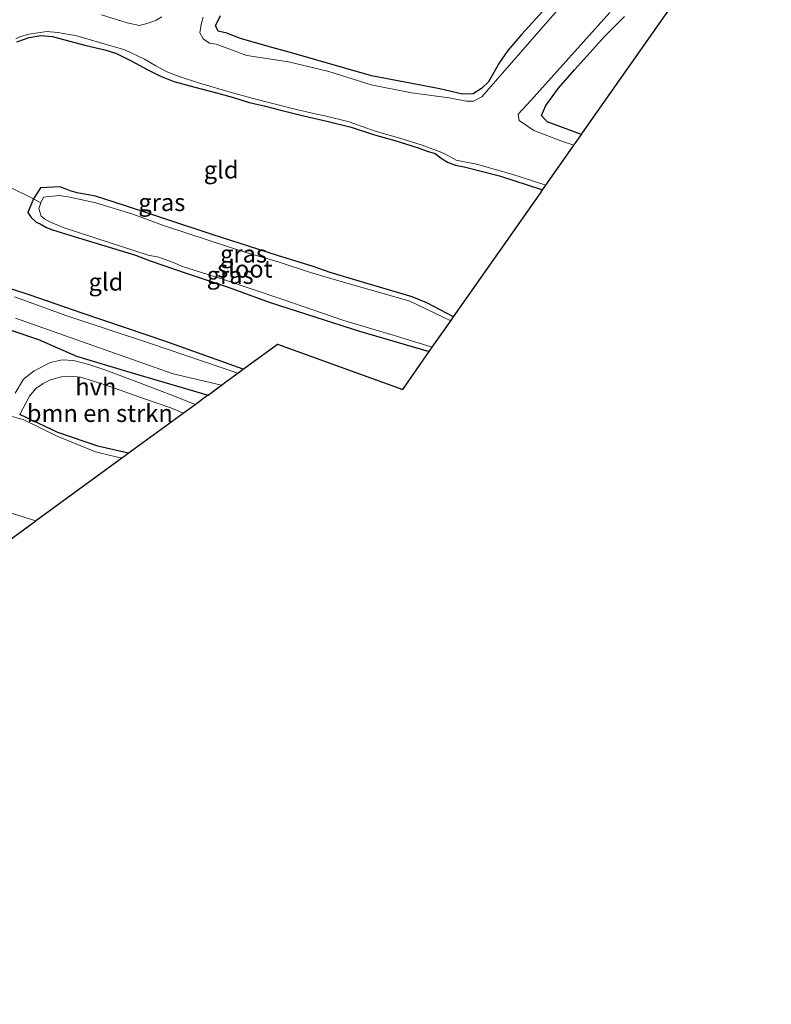
# Model space of a CAD drawing. Units: metres. Extents: x 107430 to 110009, y 449999 to 456253.
# Drawn here: x 108375 to 108483, y 450287 to 450429 of the extents above; entities that cross this region are included whole.
import ezdxf
from ezdxf.enums import TextEntityAlignment as Align

# ---------------------------------------------------------------- set-up
doc = ezdxf.new("R2010")
doc.units = ezdxf.units.M
doc.linetypes.add('IE-TERREINAFSCHEIDING', pattern=[10, 8, -2])
for name, color, linetype, lineweight in [('B-ME-GR-BOMENSTRUIKEN-GV-B6', 93, 'Continuous', 18), ('B-ME-GR-BOOM-GV-B6', 93, 'Continuous', 18), ('B-ME-GW-INSTEEKWATERGANG-L-B1', 10, 'Continuous', 25), ('B-ME-IE-GRASLAND-GV-B6', 93, 'Continuous', 18), ('B-ME-IE-GRONDWERKLIJN-GROND_INGERICHT-GV-B6', 253, 'Continuous', 18), ('B-ME-IE-TERREINAFSCHEIDING-DOORGANG-L-B1', 8, 'IE-TERREINAFSCHEIDING-KUNSTMATIG-OPEN', 18), ('B-ME-IE-TERREINAFSCHEIDING-RASTERHEKWERK-L-B1', 8, 'IE-TERREINAFSCHEIDING', 18), ('B-ME-KG-KADASTRAAL-OPNAMEDTMGRENS-L-B1', 10, 'Continuous', 25), ('B-ME-OG-WATER-GV-B6', 153, 'Continuous', 18), ('B-ME-VH-VERH_SOORT-HALF_VERHARDING-GV-B6', 8, 'IE-TERREINAFSCHEIDING-NATUURLIJK-HOUTWAL', 18)]:
    doc.layers.add(name, color=color, linetype=linetype, lineweight=lineweight)
doc.styles.add('NLCS-ISO', font='NLCS-ISO.TTF')
doc.linetypes.add('IE-TERREINAFSCHEIDING-KUNSTMATIG-OPEN', pattern='A,7,-1.5,[67,NLCS.SHX,S=0.75,R=0,X=0,Y=0],-1.5', length=10)
doc.linetypes.add('IE-TERREINAFSCHEIDING-NATUURLIJK-HOUTWAL', pattern='A,7,-1.5,[67,NLCS.SHX,S=0.75,R=45,X=0,Y=0],-1.5,7,-1.5,[70,NLCS.SHX,S=0.75,R=0,X=0,Y=0],-1.5', length=20)

msp = doc.modelspace()

# ---------------------------------------------------------------- linework, layer by layer
at = {"layer": 'B-ME-GR-BOMENSTRUIKEN-GV-B6'}
msp.add_polyline3d([(108390.904, 450366.767, -1.698), (108386.51, 450367.763, -2.01), (108380.76, 450369.759, -1.806), (108375.305, 450372.351, -1.72), (108376.669, 450374.978, -1.813), (108377.613, 450376.058, -1.82), (108378.651, 450376.805, -1.82), (108379.706, 450377.32, -1.837), (108381.303, 450377.765, -1.847), (108382.602, 450377.868, -1.85), (108384.047, 450377.708, -1.85), (108385.605, 450377.238, -1.863), (108388.248, 450376.374, -1.873), (108393.225, 450374.612, -1.86), (108397.028, 450373.275, -1.857), (108398.807, 450372.537, -1.863), (108390.904, 450366.767, -1.698)], dxfattribs=at)
at = {"layer": 'B-ME-GR-BOOM-GV-B6'}
msp.add_polyline3d([(108371.273, 450358.982, -2.223), (108377.584, 450357.043, -2.223), (108349.825, 450336.778, -1.867)], dxfattribs=at)
at = {"layer": 'B-ME-GW-INSTEEKWATERGANG-L-B1'}
for points in [[(108370.304, 450430.813, -1.857), (108363.377, 450425.508, -1.857), (108357.068, 450420.355, -1.857), (108345.481, 450410.967, -1.83), (108337.653, 450404.449, -1.863), (108333.416, 450401.184, -1.83), (108331.515, 450399.235, -1.83), (108331.812, 450397.784, -1.836), (108332.179, 450397.143, -1.767), (108332.858, 450395.955, -1.836), (108334.194, 450395.129, -1.836), (108335.831, 450394.841, -2.088), (108338.095, 450395.502, -2.07), (108344.825, 450393.318, -2.04), (108352.249, 450391.309, -2.025), (108360.444, 450389.048, -2.001), (108378, 450383.148, -1.884), (108383.454, 450380.738, -1.854), (108391.587, 450378.288, -1.833), (108402.402, 450375.115, -1.752)], [(108452.067, 450432.084, -1.869), (108447.541, 450427.1, -1.881), (108445.529, 450424.748, -1.854), (108444.36, 450423.004, -2.163), (108442.745, 450420.229, -2.052), (108441.754, 450419.234, -2.025), (108440.571, 450418.511, -2.01), (108438.999, 450418.434, -2.076), (108435.74, 450419.201, -2.094), (108425.928, 450421.101, -2.013), (108414.079, 450424.465, -1.902), (108411.215, 450425.278, -1.926), (108407.043, 450426.436, -1.917), (108405.068, 450427.21, -1.917), (108403.844, 450427.528, -1.806), (108403.465, 450428.322, -1.797), (108404.16, 450429.703, -1.665)], [(108456.141, 450412.653, -1.925), (108451.198, 450414.462, -1.818), (108450.385, 450415.378, -1.818), (108451.036, 450416.814, -1.818), (108452.846, 450419.325, -1.818), (108455.129, 450421.96, -1.788), (108459.491, 450426.771, -1.818), (108462.357, 450429.617, -1.848)], [(108374.879, 450425.956, -1.967), (108376.659, 450426.599, -1.983), (108378.317, 450426.885, -2), (108379.997, 450426.731, -1.98), (108381.596, 450426.318, -1.957), (108384.838, 450425.47, -1.973), (108387.523, 450424.829, -1.88), (108389.189, 450424.279, -1.847), (108391.308, 450423.256, -1.873), (108393.711, 450421.942, -1.95), (108395.565, 450421.023, -1.927), (108397.463, 450420.262, -1.96), (108400.47, 450419.466, -2.01), (108403.601, 450418.632, -2.037), (108406.044, 450417.969, -2.017), (108408.302, 450417.233, -1.93), (108410.469, 450416.758, -1.85), (108412.465, 450416.221, -1.867), (108415.745, 450415.423, -1.937), (108419.492, 450414.554, -2.023), (108422.973, 450413.672, -2.083), (108426.336, 450412.588, -2.067), (108429.28, 450411.77, -2.083), (108432.652, 450410.72, -2.09), (108433.911, 450410.253, -2.08), (108435.094, 450409.887, -2.063), (108435.954, 450409.239, -1.98), (108436.852, 450408.669, -1.98), (108437.998, 450408.214, -1.98), (108439.273, 450407.958, -2.033), (108444.345, 450406.693, -2.053), (108450.557, 450404.685, -2.03)], [(108437.732, 450386.382, -2.073), (108433.885, 450388.424, -1.977), (108431.769, 450389.287, -2.022), (108424.118, 450391.52, -2.13), (108419.978, 450392.793, -2.1), (108417.528, 450393.649, -2.061), (108412.365, 450395.242, -2.046), (108402.994, 450398.232, -2.07), (108396.724, 450400.321, -2.055), (108394.134, 450401.155, -2.001), (108390.527, 450402.352, -1.968), (108386.162, 450403.768, -2.121), (108383.526, 450404.26, -2.202), (108382.537, 450404.543, -2.115), (108381.08, 450405.082, -2.184), (108378.292, 450404.968, -2.181), (108377.267, 450403.378, -2.22), (108376.465, 450401.424, -2.229), (108376.936, 450400.701, -2.208), (108377.646, 450400.017, -2.172), (108378.241, 450399.765, -2.115), (108379.131, 450399.273, -2.076), (108380.018, 450398.894, -2.031), (108383.739, 450397.786, -1.977), (108391.922, 450395.259, -2.037), (108394.068, 450394.454, -2.03), (108399.24, 450392.68, -1.953), (108405.278, 450390.64, -1.943), (108411.194, 450388.516, -1.887), (108417.911, 450386.359, -1.94), (108424.181, 450384.326, -2.047), (108434.232, 450381.388, -1.997)], [(108407.449, 450378.846, -1.973), (108396.33, 450382.847, -1.957), (108384.254, 450386.916, -1.963), (108376.777, 450389.502, -1.983), (108373.988, 450390.44, -2.01)], [(108390.904, 450366.767, -1.698), (108386.51, 450367.763, -2.01), (108380.76, 450369.759, -1.806), (108375.305, 450372.351, -1.72)]]:
    msp.add_polyline3d(points, dxfattribs=at)
at = {"layer": 'B-ME-IE-GRASLAND-GV-B6'}
for points in [[(108456.589, 450435.065, -2.267), (108441.787, 450418.073, -2.268), (108440.586, 450417.457, -2.268), (108439.534, 450417.43, -2.268), (108437.077, 450417.893, -2.268), (108431.683, 450418.62, -2.268), (108425.863, 450419.807, -2.268), (108419.78, 450421.712, -2.268), (108413.988, 450423.109, -2.268), (108407.967, 450423.985, -2.268), (108403.554, 450425.632, -2.268), (108402.573, 450425.797, -2.268), (108401.682, 450426.392, -2.268), (108401.183, 450427.257, -2.268), (108401.414, 450428.459, -2.268), (108401.668, 450429.515, -2.268)], [(108404.16, 450429.703, -1.665), (108403.465, 450428.322, -1.797), (108403.844, 450427.528, -1.806), (108405.068, 450427.21, -1.917), (108407.043, 450426.436, -1.917), (108411.215, 450425.278, -1.926), (108414.079, 450424.465, -1.902), (108425.928, 450421.101, -2.013), (108435.74, 450419.201, -2.094), (108438.999, 450418.434, -2.076), (108440.571, 450418.511, -2.01), (108441.754, 450419.234, -2.025), (108442.745, 450420.229, -2.052), (108444.36, 450423.004, -2.163), (108445.529, 450424.748, -1.854), (108447.541, 450427.1, -1.881), (108452.067, 450432.084, -1.869)], [(108395.713, 450429.565, -2.271), (108394.897, 450429.106, -2.271), (108393.776, 450428.655, -2.271), (108392.51, 450428.34, -2.271), (108390.76, 450428.687, -2.271), (108387.066, 450429.847, -2.271)], [(108455.064, 450411.116, -2.268), (108453.578, 450411.557, -2.268), (108449.305, 450413.194, -2.268), (108447.194, 450414.64, -2.268), (108447.048, 450415.584, -2.267), (108448.831, 450417.533, -2.267), (108460.229, 450430.202, -2.267)], [(108462.357, 450429.617, -1.848), (108459.491, 450426.771, -1.818), (108455.129, 450421.96, -1.788), (108452.846, 450419.325, -1.818), (108451.036, 450416.814, -1.818), (108450.385, 450415.378, -1.818), (108451.198, 450414.462, -1.818), (108456.141, 450412.653, -1.925), (108455.325, 450411.489, -1.993), (108455.064, 450411.116, -2.268)], [(108374.705, 450426.394, -2.311), (108375.312, 450426.693, -2.299), (108376.589, 450427.084, -2.311), (108377.888, 450427.262, -2.311), (108379.182, 450427.448, -2.317), (108380.768, 450427.3, -2.317), (108383.475, 450426.832, -2.317), (108387.594, 450425.632, -2.317), (108390.406, 450424.837, -2.317), (108393.248, 450423.467, -2.317), (108394.868, 450422.52, -2.317), (108396.226, 450421.823, -2.29), (108396.705, 450421.577, -2.317), (108398.236, 450420.976, -2.313), (108400.893, 450420.118, -2.313), (108405.223, 450418.842, -2.313), (108408.877, 450417.803, -2.313), (108411.316, 450417.199, -2.313), (108412.689, 450416.845, -2.28), (108414.493, 450416.38, -2.31), (108417.808, 450415.617, -2.28), (108419.181, 450415.301, -2.31), (108422.72, 450414.446, -2.307), (108426.455, 450413.133, -2.303), (108430.003, 450412.085, -2.303), (108433.215, 450411.113, -2.303), (108436.033, 450410.047, -2.303), (108437.082, 450409.5, -2.303), (108438.104, 450408.95, -2.303), (108439.318, 450408.711, -2.303), (108441.021, 450408.374, -2.297), (108446.114, 450406.928, -2.293), (108451.026, 450405.354, -2.29), (108450.557, 450404.685, -2.03), (108444.345, 450406.693, -2.053), (108439.273, 450407.958, -2.033), (108437.998, 450408.214, -1.98), (108436.852, 450408.669, -1.98), (108435.954, 450409.239, -1.98), (108435.094, 450409.887, -2.063), (108433.911, 450410.253, -2.08), (108432.652, 450410.72, -2.09), (108429.28, 450411.77, -2.083), (108426.336, 450412.588, -2.067), (108422.973, 450413.672, -2.083), (108419.492, 450414.554, -2.023), (108415.745, 450415.423, -1.937), (108412.465, 450416.221, -1.867), (108410.469, 450416.758, -1.85), (108408.302, 450417.233, -1.93), (108406.044, 450417.969, -2.017), (108403.601, 450418.632, -2.037), (108400.47, 450419.466, -2.01), (108397.463, 450420.262, -1.96), (108395.565, 450421.023, -1.927), (108393.711, 450421.942, -1.95), (108391.308, 450423.256, -1.873), (108389.189, 450424.279, -1.847), (108387.523, 450424.829, -1.88), (108384.838, 450425.47, -1.973), (108381.596, 450426.318, -1.957), (108379.997, 450426.731, -1.98), (108378.317, 450426.885, -2), (108376.659, 450426.599, -1.983), (108374.879, 450425.956, -1.967)], [(108437.341, 450385.824, -2.27), (108431.441, 450388.623, -2.259), (108426.937, 450389.939, -2.256), (108421.702, 450391.414, -2.256), (108417.133, 450392.796, -2.256), (108412.622, 450394.238, -2.262), (108407.556, 450395.741, -2.268), (108402.551, 450397.387, -2.268), (108395.994, 450399.514, -2.268), (108391.566, 450401.169, -2.271), (108386.223, 450402.78, -2.271), (108382.501, 450403.593, -2.271), (108380.979, 450403.864, -2.277), (108378.678, 450403.619, -2.28), (108378.33, 450402.788, -2.28), (108377.267, 450403.378, -2.22), (108378.292, 450404.968, -2.181), (108381.08, 450405.082, -2.184), (108382.537, 450404.543, -2.115), (108383.526, 450404.26, -2.202), (108386.162, 450403.768, -2.121), (108390.527, 450402.352, -1.968), (108394.134, 450401.155, -2.001), (108396.724, 450400.321, -2.055), (108402.994, 450398.232, -2.07), (108412.365, 450395.242, -2.046), (108417.528, 450393.649, -2.061), (108419.978, 450392.793, -2.1), (108424.118, 450391.52, -2.13), (108431.769, 450389.287, -2.022), (108433.885, 450388.424, -1.977), (108437.732, 450386.382, -2.073), (108437.341, 450385.824, -2.27)], [(108434.232, 450381.388, -1.997), (108424.181, 450384.326, -2.047), (108417.911, 450386.359, -1.94), (108411.194, 450388.516, -1.887), (108405.278, 450390.64, -1.943), (108399.24, 450392.68, -1.953), (108394.068, 450394.454, -2.03), (108391.922, 450395.259, -2.037), (108383.739, 450397.786, -1.977), (108380.018, 450398.894, -2.031), (108379.131, 450399.273, -2.076), (108378.241, 450399.765, -2.115), (108377.646, 450400.017, -2.172), (108376.936, 450400.701, -2.208), (108376.465, 450401.424, -2.229), (108377.267, 450403.378, -2.22), (108378.33, 450402.788, -2.28), (108378.026, 450402, -2.28), (108378.345, 450400.859, -2.292), (108378.867, 450400.502, -2.301), (108379.601, 450400.048, -2.31), (108381.518, 450399.27, -2.319), (108386.241, 450397.732, -2.322), (108393.771, 450395.251, -2.316), (108395.311, 450394.986, -2.316), (108397.525, 450394.181, -2.316), (108398.552, 450393.678, -2.319), (108404.482, 450391.819, -2.319), (108413.03, 450388.937, -2.32), (108421.927, 450385.855, -2.317), (108429.532, 450383.601, -2.31), (108434.671, 450382.013, -2.307), (108434.232, 450381.388, -1.997)], [(108373.988, 450390.44, -2.01), (108376.777, 450389.502, -1.983), (108384.254, 450386.916, -1.963), (108396.33, 450382.847, -1.957), (108407.449, 450378.846, -1.973), (108406.683, 450378.287, -2.307)], [(108374.692, 450386.208, -2.3), (108385.809, 450382.257, -2.3), (108397.375, 450378.198, -2.3), (108404.319, 450376.561, -2.3), (108403.796, 450376.179, -2.2), (108402.402, 450375.115, -1.752), (108391.587, 450378.288, -1.833), (108383.454, 450380.738, -1.854), (108378, 450383.148, -1.884), (108360.444, 450389.048, -2.001)], [(108360.444, 450389.048, -2.001), (108378, 450383.148, -1.884), (108383.454, 450380.738, -1.854), (108391.587, 450378.288, -1.833), (108402.402, 450375.115, -1.752), (108402.14, 450374.97, -1.753), (108400.514, 450373.783, -1.787), (108398.025, 450374.788, -1.78), (108394.552, 450376.123, -1.783), (108391.115, 450377.438, -1.793), (108387.664, 450378.725, -1.81), (108385.228, 450379.525, -1.787), (108383.035, 450380.093, -1.787), (108381.377, 450380.212, -1.79), (108379.708, 450379.802, -1.83), (108377.352, 450378.617, -1.83), (108375.834, 450377.429, -1.827), (108374.611, 450375.418, -1.747)], [(108406.683, 450378.287, -2.307), (108393.969, 450382.618, -2.287), (108382.073, 450386.557, -2.283), (108374.546, 450389.247, -2.287)], [(108375.259, 450372.371, -1.72), (108375.305, 450372.351, -1.72), (108380.76, 450369.759, -1.806), (108386.51, 450367.763, -2.01), (108390.904, 450366.767, -1.698), (108390.266, 450366.301, -1.84), (108389.967, 450366.083, -2.223), (108389.525, 450366.138, -2.223), (108386.204, 450366.959, -2.223), (108380.661, 450369.239, -2.223), (108375.787, 450371.63, -2.223), (108372.912, 450372.359, -2.223)]]:
    msp.add_polyline3d(points, dxfattribs=at)
at = {"layer": 'B-ME-IE-GRONDWERKLIJN-GROND_INGERICHT-GV-B6'}
for points in [[(108504.242, 450529.547, -1.757), (108475.596, 450495.529, -1.79), (108471.406, 450480.088, -1.821), (108464.407, 450472.704, -1.8), (108457.636, 450465.844, -1.818), (108451.762, 450459.674, -1.839), (108450.986, 450457.558, -1.839), (108451.216, 450455.71, -1.839), (108451.508, 450453.904, -1.839), (108453.194, 450451.692, -1.839), (108456.398, 450448.031, -1.839), (108459.814, 450444.279, -1.839), (108463.064, 450440.571, -1.908), (108465.774, 450438.47, -1.899), (108468.832, 450435.641, -1.803), (108471.292, 450434.275, -1.803), (108456.303, 450412.885, -1.923), (108456.141, 450412.653, -1.925)], [(108452.067, 450432.084, -1.869), (108447.541, 450427.1, -1.881), (108445.529, 450424.748, -1.854), (108444.36, 450423.004, -2.163), (108442.745, 450420.229, -2.052), (108441.754, 450419.234, -2.025), (108440.571, 450418.511, -2.01), (108438.999, 450418.434, -2.076), (108435.74, 450419.201, -2.094), (108425.928, 450421.101, -2.013), (108414.079, 450424.465, -1.902), (108411.215, 450425.278, -1.926), (108407.043, 450426.436, -1.917), (108405.068, 450427.21, -1.917), (108403.844, 450427.528, -1.806), (108403.465, 450428.322, -1.797), (108404.16, 450429.703, -1.665)], [(108456.141, 450412.653, -1.925), (108451.198, 450414.462, -1.818), (108450.385, 450415.378, -1.818), (108451.036, 450416.814, -1.818), (108452.846, 450419.325, -1.818), (108455.129, 450421.96, -1.788), (108459.491, 450426.771, -1.818), (108462.357, 450429.617, -1.848)], [(108374.879, 450425.956, -1.967), (108376.659, 450426.599, -1.983), (108378.317, 450426.885, -2), (108379.997, 450426.731, -1.98), (108381.596, 450426.318, -1.957), (108384.838, 450425.47, -1.973), (108387.523, 450424.829, -1.88), (108389.189, 450424.279, -1.847), (108391.308, 450423.256, -1.873), (108393.711, 450421.942, -1.95), (108395.565, 450421.023, -1.927), (108397.463, 450420.262, -1.96), (108400.47, 450419.466, -2.01), (108403.601, 450418.632, -2.037), (108406.044, 450417.969, -2.017), (108408.302, 450417.233, -1.93), (108410.469, 450416.758, -1.85), (108412.465, 450416.221, -1.867), (108415.745, 450415.423, -1.937), (108419.492, 450414.554, -2.023), (108422.973, 450413.672, -2.083), (108426.336, 450412.588, -2.067), (108429.28, 450411.77, -2.083), (108432.652, 450410.72, -2.09), (108433.911, 450410.253, -2.08), (108435.094, 450409.887, -2.063), (108435.954, 450409.239, -1.98), (108436.852, 450408.669, -1.98), (108437.998, 450408.214, -1.98), (108439.273, 450407.958, -2.033), (108444.345, 450406.693, -2.053), (108450.557, 450404.685, -2.03), (108450.229, 450404.177, -2.082), (108437.732, 450386.382, -2.073)], [(108437.732, 450386.382, -2.073), (108433.885, 450388.424, -1.977), (108431.769, 450389.287, -2.022), (108424.118, 450391.52, -2.13), (108419.978, 450392.793, -2.1), (108417.528, 450393.649, -2.061), (108412.365, 450395.242, -2.046), (108402.994, 450398.232, -2.07), (108396.724, 450400.321, -2.055), (108394.134, 450401.155, -2.001), (108390.527, 450402.352, -1.968), (108386.162, 450403.768, -2.121), (108383.526, 450404.26, -2.202), (108382.537, 450404.543, -2.115), (108381.08, 450405.082, -2.184), (108378.292, 450404.968, -2.181), (108377.267, 450403.378, -2.22), (108373.875, 450405.05, -2.18)], [(108373.875, 450405.05, -2.18), (108377.267, 450403.378, -2.22), (108376.465, 450401.424, -2.229), (108376.936, 450400.701, -2.208), (108377.646, 450400.017, -2.172), (108378.241, 450399.765, -2.115), (108379.131, 450399.273, -2.076), (108380.018, 450398.894, -2.031), (108383.739, 450397.786, -1.977), (108391.922, 450395.259, -2.037), (108394.068, 450394.454, -2.03), (108399.24, 450392.68, -1.953), (108405.278, 450390.64, -1.943), (108411.194, 450388.516, -1.887), (108417.911, 450386.359, -1.94), (108424.181, 450384.326, -2.047), (108434.232, 450381.388, -1.997), (108430.418, 450375.944, -1.91), (108412.364, 450382.434, -1.853), (108407.449, 450378.846, -1.973), (108396.33, 450382.847, -1.957), (108384.254, 450386.916, -1.963), (108376.777, 450389.502, -1.983), (108373.988, 450390.44, -2.01)]]:
    msp.add_polyline3d(points, dxfattribs=at)
at = {"layer": 'B-ME-IE-TERREINAFSCHEIDING-DOORGANG-L-B1'}
msp.add_line((108373.875, 450405.05, -2.18), (108377.267, 450403.378, -2.22), dxfattribs=at)
at = {"layer": 'B-ME-IE-TERREINAFSCHEIDING-RASTERHEKWERK-L-B1'}
msp.add_line((108378.33, 450402.788, -2.28), (108377.267, 450403.378, -2.22), dxfattribs=at)
at = {"layer": 'B-ME-KG-KADASTRAAL-OPNAMEDTMGRENS-L-B1'}
for points in [[(108390.904, 450366.767, -1.698), (108398.807, 450372.537, -1.863), (108400.514, 450373.783, -1.787), (108402.14, 450374.97, -1.753), (108402.402, 450375.115, -1.752), (108403.796, 450376.179, -2.2), (108404.319, 450376.561, -2.3), (108405.159, 450377.174, -2.29), (108406.683, 450378.287, -2.307), (108407.449, 450378.846, -1.973), (108412.364, 450382.434, -1.853), (108430.418, 450375.944, -1.91), (108434.232, 450381.388, -1.997), (108434.671, 450382.013, -2.307), (108437.341, 450385.824, -2.27), (108437.732, 450386.382, -2.073), (108450.229, 450404.177, -2.082), (108450.557, 450404.685, -2.03), (108451.026, 450405.354, -2.29), (108454.836, 450410.791, -2.253), (108455.064, 450411.116, -2.268), (108455.325, 450411.489, -1.993), (108456.141, 450412.653, -1.925), (108456.303, 450412.885, -1.923), (108471.292, 450434.275, -1.803)], [(108246.725, 450250.716, -1.43), (108320.774, 450309.984, -1.68), (108324.089, 450313.035, -1.602), (108325.015, 450313.888, -1.74), (108326.336, 450315.104, -1.707), (108331.943, 450320.265, -1.77), (108334.049, 450322.204, -1.641), (108335.708, 450323.731, -1.93), (108337.242, 450325.143, -1.777), (108349.825, 450336.778, -1.867), (108377.584, 450357.043, -2.223), (108377.748, 450357.163, -2.223), (108378.39, 450357.631, -2.223), (108389.234, 450365.548, -2.223), (108389.967, 450366.083, -2.223), (108390.266, 450366.301, -1.84), (108390.904, 450366.767, -1.698)]]:
    msp.add_polyline3d(points, dxfattribs=at)
at = {"layer": 'B-ME-OG-WATER-GV-B6'}
for points in [[(108401.668, 450429.515, -2.268), (108401.414, 450428.459, -2.268), (108401.183, 450427.257, -2.268), (108401.682, 450426.392, -2.268), (108402.573, 450425.797, -2.268), (108403.554, 450425.632, -2.268), (108407.967, 450423.985, -2.268), (108413.988, 450423.109, -2.268), (108419.78, 450421.712, -2.268), (108425.863, 450419.807, -2.268), (108431.683, 450418.62, -2.268), (108437.077, 450417.893, -2.268), (108439.534, 450417.43, -2.268), (108440.586, 450417.457, -2.268), (108441.787, 450418.073, -2.268), (108456.589, 450435.065, -2.267)], [(108460.229, 450430.202, -2.267), (108448.831, 450417.533, -2.267), (108447.048, 450415.584, -2.267), (108447.194, 450414.64, -2.268), (108449.305, 450413.194, -2.268), (108453.578, 450411.557, -2.268), (108455.064, 450411.116, -2.268), (108454.836, 450410.791, -2.253), (108451.026, 450405.354, -2.29), (108446.114, 450406.928, -2.293), (108441.021, 450408.374, -2.297), (108439.318, 450408.711, -2.303), (108438.104, 450408.95, -2.303), (108437.082, 450409.5, -2.303), (108436.033, 450410.047, -2.303), (108433.215, 450411.113, -2.303), (108430.003, 450412.085, -2.303), (108426.455, 450413.133, -2.303), (108422.72, 450414.446, -2.307), (108419.181, 450415.301, -2.31), (108417.808, 450415.617, -2.28), (108414.493, 450416.38, -2.31), (108412.689, 450416.845, -2.28), (108411.316, 450417.199, -2.313), (108408.877, 450417.803, -2.313), (108405.223, 450418.842, -2.313), (108400.893, 450420.118, -2.313), (108398.236, 450420.976, -2.313), (108396.705, 450421.577, -2.317), (108396.226, 450421.823, -2.29), (108394.868, 450422.52, -2.317), (108393.248, 450423.467, -2.317), (108390.406, 450424.837, -2.317), (108387.594, 450425.632, -2.317), (108383.475, 450426.832, -2.317), (108380.768, 450427.3, -2.317), (108379.182, 450427.448, -2.317), (108377.888, 450427.262, -2.311), (108376.589, 450427.084, -2.311), (108375.312, 450426.693, -2.299), (108374.705, 450426.394, -2.311)], [(108387.066, 450429.847, -2.271), (108390.76, 450428.687, -2.271), (108392.51, 450428.34, -2.271), (108393.776, 450428.655, -2.271), (108394.897, 450429.106, -2.271), (108395.713, 450429.565, -2.271)], [(108434.671, 450382.013, -2.307), (108429.532, 450383.601, -2.31), (108421.927, 450385.855, -2.317), (108413.03, 450388.937, -2.32), (108404.482, 450391.819, -2.319), (108398.552, 450393.678, -2.319), (108397.525, 450394.181, -2.316), (108395.311, 450394.986, -2.316), (108393.771, 450395.251, -2.316), (108386.241, 450397.732, -2.322), (108381.518, 450399.27, -2.319), (108379.601, 450400.048, -2.31), (108378.867, 450400.502, -2.301), (108378.345, 450400.859, -2.292), (108378.026, 450402, -2.28), (108378.33, 450402.788, -2.28), (108378.678, 450403.619, -2.28), (108380.979, 450403.864, -2.277), (108382.501, 450403.593, -2.271), (108386.223, 450402.78, -2.271), (108391.566, 450401.169, -2.271), (108395.994, 450399.514, -2.268), (108402.551, 450397.387, -2.268), (108407.556, 450395.741, -2.268), (108412.622, 450394.238, -2.262), (108417.133, 450392.796, -2.256), (108421.702, 450391.414, -2.256), (108426.937, 450389.939, -2.256), (108431.441, 450388.623, -2.259), (108437.341, 450385.824, -2.27), (108434.671, 450382.013, -2.307)], [(108374.546, 450389.247, -2.287), (108382.073, 450386.557, -2.283), (108393.969, 450382.618, -2.287), (108406.683, 450378.287, -2.307), (108405.159, 450377.174, -2.29), (108404.319, 450376.561, -2.3), (108397.375, 450378.198, -2.3), (108385.809, 450382.257, -2.3), (108374.692, 450386.208, -2.3)], [(108372.912, 450372.359, -2.223), (108375.787, 450371.63, -2.223), (108380.661, 450369.239, -2.223), (108386.204, 450366.959, -2.223), (108389.525, 450366.138, -2.223), (108389.967, 450366.083, -2.223), (108389.234, 450365.548, -2.223), (108378.39, 450357.631, -2.223), (108377.748, 450357.163, -2.223), (108377.584, 450357.043, -2.223), (108371.273, 450358.982, -2.223)]]:
    msp.add_polyline3d(points, dxfattribs=at)
at = {"layer": 'B-ME-VH-VERH_SOORT-HALF_VERHARDING-GV-B6'}
for points in [[(108374.611, 450375.418, -1.747), (108375.834, 450377.429, -1.827), (108377.352, 450378.617, -1.83), (108379.708, 450379.802, -1.83), (108381.377, 450380.212, -1.79), (108383.035, 450380.093, -1.787), (108385.228, 450379.525, -1.787), (108387.664, 450378.725, -1.81), (108391.115, 450377.438, -1.793), (108394.552, 450376.123, -1.783), (108398.025, 450374.788, -1.78), (108400.514, 450373.783, -1.787), (108398.807, 450372.537, -1.863)], [(108398.807, 450372.537, -1.863), (108397.028, 450373.275, -1.857), (108393.225, 450374.612, -1.86), (108388.248, 450376.374, -1.873), (108385.605, 450377.238, -1.863), (108384.047, 450377.708, -1.85), (108382.602, 450377.868, -1.85), (108381.303, 450377.765, -1.847), (108379.706, 450377.32, -1.837), (108378.651, 450376.805, -1.82), (108377.613, 450376.058, -1.82), (108376.669, 450374.978, -1.813), (108375.305, 450372.351, -1.72), (108375.259, 450372.371, -1.72)]]:
    msp.add_polyline3d(points, dxfattribs=at)

# ---------------------------------------------------------------- texts
at = {"layer": 'B-ME-GR-BOMENSTRUIKEN-GV-B6', "ltscale": 0.2, "style": 'NLCS-ISO'}
msp.add_text('bmn en strkn', height=2.5, dxfattribs=at).set_placement((108386.80753, 450372.51248), align=Align.MIDDLE_CENTER)
at = {"layer": 'B-ME-IE-GRASLAND-GV-B6', "ltscale": 0.2, "style": 'NLCS-ISO'}
for p in [(108395.7375, 450402.8675), (108407.4995, 450395.453), (108405.568, 450392.383)]:
    msp.add_text('gras', height=2.5, dxfattribs=at).set_placement(p, align=Align.MIDDLE_CENTER)
at = {"layer": 'B-ME-IE-GRONDWERKLIJN-GROND_INGERICHT-GV-B6', "ltscale": 0.2, "style": 'NLCS-ISO'}
for p in [(108404.27608, 450407.55567), (108387.6904, 450391.41972)]:
    msp.add_text('gld', height=2.5, dxfattribs=at).set_placement(p, align=Align.MIDDLE_CENTER)
at = {"layer": 'B-ME-OG-WATER-GV-B6', "ltscale": 0.2, "style": 'NLCS-ISO'}
msp.add_text('sloot', height=2.5, dxfattribs=at).set_placement((108407.69053, 450393.28542), align=Align.MIDDLE_CENTER)
at = {"layer": 'B-ME-VH-VERH_SOORT-HALF_VERHARDING-GV-B6', "ltscale": 0.2, "style": 'NLCS-ISO'}
msp.add_text('hvh', height=2.5, dxfattribs=at).set_placement((108386.23421, 450376.33737), align=Align.MIDDLE_CENTER)

doc.saveas('drawing.dxf')
